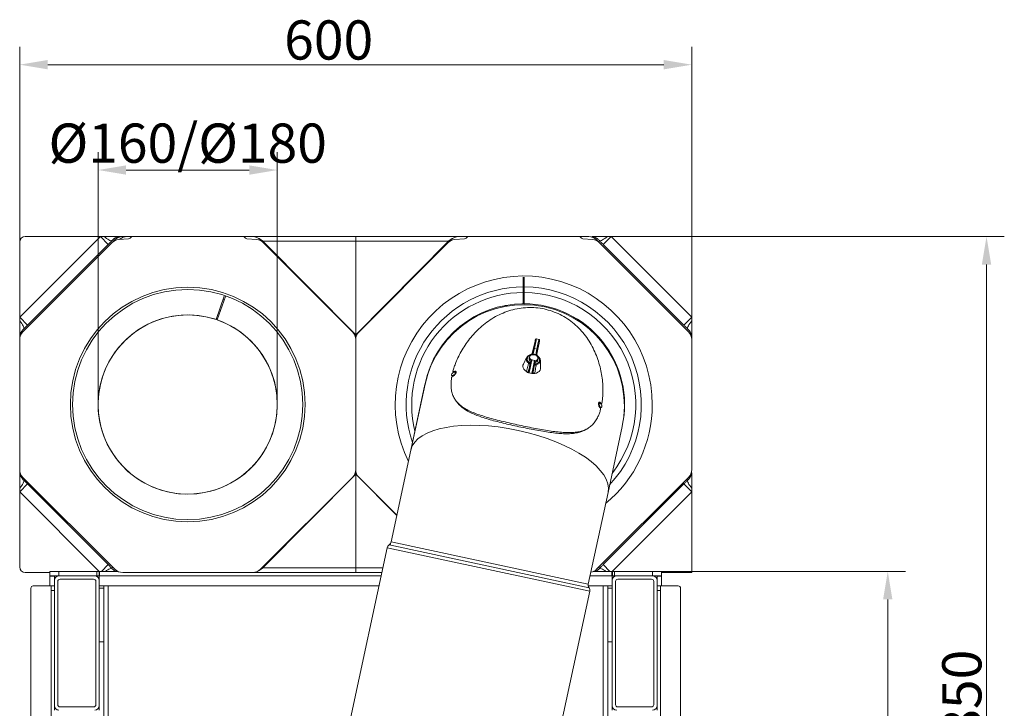
# Model space of a CAD drawing. Extents: x 531 to 3904, y -1112 to 2333.
# Drawn here: x 832 to 1711, y -96 to 518 of the extents above; entities that cross this region are included whole.
import ezdxf

# ---------------------------------------------------------------- set-up
doc = ezdxf.new("R2010")
doc.units = 0
doc.header["$LTSCALE"] = 5
doc.layers.add('SLD-0', color=7, linetype='Continuous')
doc.styles.add('Brunner 2014', font='arial.ttf', dxfattribs={"height": 35})
doc.dimstyles.new('Brunner 2014', dxfattribs={"dimscale": 5, "dimtxt": 35, "dimasz": 5, "dimexe": 3.175, "dimexo": 0, "dimgap": 0.762, "dimtad": 1, "dimdec": 0, "dimrnd": 1e-08, "dimtxsty": 'Brunner 2014', "dimcen": 0.09, "dimdle": 10, "dimclrd": 7, "dimclre": 7, "dimclrt": 7, "dimadec": 1, "dimazin": 2, "dimtfac": 0.666667, "dimtdec": 0, "dimtmove": 0, "dimatfit": 3, "dimldrblk": 'Filled-1', "dimfxl": 1, "dimtolj": 1, "dimlwd": 5, "dimlwe": 5, "dimarcsym": 0})

# ---------------------------------------------------------------- blocks, each defined once
blk = doc.blocks.new('*D82')
at = {"layer": 'Defpoints', "color": 0, "lineweight": 5}
for p in [(902.03, 384.18), (902.03, 174.8), (1062.03, 174.8)]:
    blk.add_point(p, dxfattribs=at)
at = {"layer": 'SLD-0', "color": 7, "linetype": 'Continuous', "lineweight": 5}
for p, q in [((902.03, 174.8), (902.03, 400.05)), ((1062.03, 174.8), (1062.03, 400.05)), ((1037.03, 384.18), (927.03, 384.18))]:
    blk.add_line(p, q, dxfattribs=at)
at = {"layer": 'SLD-0', "color": 7, "lineweight": 5}
for points in [[(927.03, 388.34), (927.03, 380.01), (902.03, 384.18)], [(1037.03, 388.34), (1037.03, 380.01), (1062.03, 384.18)]]:
    blk.add_solid(points, dxfattribs=at)
at = {"layer": 'SLD-0', "color": 7, "lineweight": 5, "insert": (982.03, 425.68), "char_height": 35, "attachment_point": 2, "style": 'Brunner 2014'}
blk.add_mtext('\\A1;%%C160/%%C180', dxfattribs=at)
blk = doc.blocks.new('Filled-1')
at = {"color": 0}
for p, q in [((0, 0), (-1, 0.167)), ((-1, 0.167), (-1, -0.167)), ((-1, 0), (0, 0)), ((-1, -0.167), (0, 0))]:
    blk.add_line(p, q, dxfattribs=at)
at = {"color": 0, "flags": 128}
blk.add_lwpolyline([(-1, -0.167), (0, 0), (-1, 0.167), (-1, -0.167)], dxfattribs=at)
at = {"color": 0}
blk.add_solid([(-1, -0.167), (0, 0), (-1, 0.167), (-1, -0.167)], dxfattribs=at)
blk = doc.blocks.new('*D83')
at = {"layer": 'Defpoints', "color": 0, "lineweight": 5}
for p in [(1432.03, 478.24), (832.03, 232.79), (1432.03, 232.79)]:
    blk.add_point(p, dxfattribs=at)
at = {"layer": 'SLD-0', "color": 7, "linetype": 'Continuous', "lineweight": 5}
for p, q in [((832.03, 232.79), (832.03, 494.11)), ((1432.03, 232.79), (1432.03, 494.11)), ((857.03, 478.24), (1407.03, 478.24))]:
    blk.add_line(p, q, dxfattribs=at)
at = {"layer": 'SLD-0', "color": 7, "lineweight": 5}
for points in [[(857.03, 482.41), (857.03, 474.07), (832.03, 478.24)], [(1407.03, 482.41), (1407.03, 474.07), (1432.03, 478.24)]]:
    blk.add_solid(points, dxfattribs=at)
at = {"layer": 'SLD-0', "color": 7, "lineweight": 5, "insert": (1107.89, 517.79), "char_height": 35, "attachment_point": 2, "style": 'Brunner 2014'}
blk.add_mtext('\\A1;600', dxfattribs=at)
blk = doc.blocks.new('*D84')
at = {"layer": 'Defpoints', "color": 0, "lineweight": 5}
for p in [(1432.03, 324.8), (1132.03, -525.2), (1695.2, -525.2)]:
    blk.add_point(p, dxfattribs=at)
at = {"layer": 'SLD-0', "color": 7, "linetype": 'Continuous', "lineweight": 5}
for p, q in [((1432.03, 324.8), (1711.08, 324.8)), ((1695.2, 299.8), (1695.2, -500.2)), ((1132.03, -525.2), (1711.08, -525.2))]:
    blk.add_line(p, q, dxfattribs=at)
at = {"layer": 'SLD-0', "color": 7, "lineweight": 5}
for points in [[(1691.03, 299.8), (1699.37, 299.8), (1695.2, 324.8)], [(1691.03, -500.2), (1699.37, -500.2), (1695.2, -525.2)]]:
    blk.add_solid(points, dxfattribs=at)
at = {"layer": 'SLD-0', "color": 7, "lineweight": 5, "insert": (1655.65, -83.83), "char_height": 35, "attachment_point": 2, "rotation": 90, "style": 'Brunner 2014'}
blk.add_mtext('\\A1;850', dxfattribs=at)
blk = doc.blocks.new('*D85')
at = {"layer": 'Defpoints', "color": 0, "lineweight": 5}
for p in [(1397.03, 25.8), (1607.03, 25.8), (1132.03, -525.2)]:
    blk.add_point(p, dxfattribs=at)
at = {"layer": 'SLD-0', "color": 7, "linetype": 'Continuous', "lineweight": 5}
for p, q in [((1397.03, 25.8), (1622.9, 25.8)), ((1607.03, -500.2), (1607.03, 0.8)), ((1132.03, -525.2), (1622.9, -525.2))]:
    blk.add_line(p, q, dxfattribs=at)
at = {"layer": 'SLD-0', "color": 7, "lineweight": 5}
for points in [[(1602.86, 0.8), (1611.19, 0.8), (1607.03, 25.8)], [(1602.86, -500.2), (1611.19, -500.2), (1607.03, -525.2)]]:
    blk.add_solid(points, dxfattribs=at)
at = {"layer": 'SLD-0', "color": 7, "lineweight": 5, "insert": (1567.48, -244.81), "char_height": 35, "attachment_point": 2, "rotation": 90, "style": 'Brunner 2014'}
blk.add_mtext('\\A1;551', dxfattribs=at)

msp = doc.modelspace()

# ---------------------------------------------------------------- linework, layer by layer
at = {"color": 7, "linetype": 'Continuous', "lineweight": 5}
for p, q in [((832.03, 252.76), (904.07, 324.8)), ((832.03, 319.8), (832.03, 252.76)), ((914.28, 319.18), (834.96, 239.86)), ((904.07, 324.8), (837.02, 324.8)), ((911.11, 317.76), (839.07, 245.72)), ((907.37, 324.8), (904.07, 324.8)), ((904.07, 324.8), (911.11, 317.76)), ((921.15, 324.8), (907.37, 324.8)), ((914.28, 319.18), (916.97, 321.87)), ((920.59, 322.08), (929.29, 322.74)), ((921, 322.11), (921.33, 322.39)), ((921.15, 324.8), (924.04, 324.8)), ((924.04, 324.8), (927.84, 324.8)), ((932.03, 324.8), (927.84, 324.8)), ((930.55, 323.32), (932.03, 324.8)), ((1032.03, 324.8), (932.03, 324.8)), ((1040.02, 324.8), (1032.03, 324.8)), ((1033.5, 323.32), (1032.03, 324.8)), ((1043.47, 322.08), (1034.77, 322.74)), ((1040.02, 324.8), (1224.04, 324.8)), ((1049.78, 319.18), (1047.09, 321.87)), ((1049.21, 320.54), (1132.03, 236.91)), ((1132.03, 320.54), (1049.21, 320.54)), ((1129.1, 239.86), (1049.78, 319.18)), ((1132.03, 320.54), (1132.03, 324.8)), ((1132.03, 324.8), (1132.03, 320.54)), ((1132.03, 236.91), (1214.84, 320.54)), ((1214.84, 320.54), (1132.03, 320.54)), ((1132.03, 320.54), (1132.03, 236.91)), ((1214.28, 319.18), (1134.96, 239.86)), ((1216.97, 321.87), (1214.28, 319.18)), ((1220.59, 322.08), (1229.29, 322.74)), ((1232.03, 324.8), (1224.04, 324.8)), ((1230.55, 323.32), (1232.03, 324.8)), ((1332.03, 324.8), (1232.03, 324.8)), ((1340.02, 324.8), (1332.03, 324.8)), ((1333.5, 323.32), (1332.03, 324.8)), ((1343.47, 322.08), (1334.77, 322.74)), ((1356.68, 324.8), (1342.9, 324.8)), ((1349.78, 319.18), (1347.09, 321.87)), ((1429.1, 239.86), (1349.78, 319.18)), ((1359.99, 324.8), (1352.94, 317.76)), ((1424.98, 245.72), (1352.94, 317.76)), ((1359.99, 324.8), (1356.68, 324.8)), ((1359.99, 324.8), (1432.03, 252.76)), ((1432.03, 324.8), (1359.99, 324.8)), ((1432.03, 252.76), (1432.03, 324.8)), ((1281.52, 284.12), (1282.53, 284.12)), ((1281.53, 274.8), (1281.53, 279.8)), ((1282.53, 279.8), (1282.53, 274.8)), ((1007.51, 250.63), (1014.67, 271.5)), ((1015.62, 271.18), (1008.46, 250.31)), ((1014.62, 268.28), (1013.68, 268.61)), ((832.03, 252.76), (832.03, 249.45)), ((832.03, 252.76), (839.07, 245.72)), ((832.03, 249.45), (832.03, 235.67)), ((1432.03, 252.76), (1424.98, 245.72)), ((1432.03, 249.45), (1432.03, 252.76)), ((1432.03, 235.67), (1432.03, 249.45)), ((839.07, 245.72), (835.69, 242.41)), ((832.03, 232.79), (832.03, 116.81)), ((1132.03, 236.91), (1132.03, 233.8)), ((1132.03, 232.79), (1132.03, 116.81)), ((1295.64, 232.89), (1293.41, 233.37)), ((1432.03, 235.67), (1432.03, 232.79)), ((1432.03, 116.81), (1432.03, 232.79)), ((1291.28, 227.62), (1289.67, 220.56)), ((1290.1, 222.01), (1290.14, 222.17)), ((1290.14, 222.17), (1290.88, 225.33)), ((1290.8, 221.67), (1290.35, 220.17)), ((1290.35, 220.17), (1293.02, 219.6)), ((1291.54, 224.83), (1290.8, 221.67)), ((1291.54, 224.83), (1293.85, 224.34)), ((1293.02, 219.6), (1293.22, 221.15)), ((1293.22, 221.15), (1293.85, 224.34)), ((1293.87, 220), (1295.23, 226.77)), ((1294.65, 224.52), (1294.03, 221.34)), ((1284.63, 216.82), (1281.7, 210.87)), ((1286.83, 211.4), (1286.43, 211.75)), ((1287.03, 217.25), (1286.76, 216)), ((1287.01, 212.53), (1287.5, 212.1)), ((1287.5, 212.1), (1287.91, 211.83)), ((1287.5, 212.1), (1287.97, 212)), ((1288.37, 213.59), (1287.96, 211.98)), ((1288.36, 213.58), (1287.96, 211.96)), ((1287.96, 211.98), (1287.96, 211.96)), ((1288.37, 213.59), (1288.36, 213.58)), ((1289.04, 219.26), (1288.41, 219.07)), ((1288.65, 219.44), (1288.63, 219.44)), ((1289.36, 219.2), (1289.04, 219.26)), ((1291.64, 214.22), (1289.41, 214.7)), ((1291.84, 211.12), (1292.13, 212.77)), ((1291.84, 211.12), (1291.85, 211.14)), ((1291.85, 211.14), (1292.14, 212.79)), ((1291.85, 211.16), (1292.31, 211.07)), ((1291.85, 210.99), (1292.31, 211.07)), ((1292.13, 212.77), (1292.14, 212.79)), ((1292.31, 211.07), (1292.94, 211.26)), ((1293.85, 218.23), (1293.53, 218.3)), ((1294.34, 217.8), (1293.85, 218.23)), ((1294.59, 214.33), (1294.85, 215.57)), ((1296.86, 214.34), (1296.87, 214.19)), ((1297.1, 207.57), (1296.87, 214.19)), ((1219.68, 204.27), (1220.14, 203.77)), ((1221.42, 202.78), (1220.68, 203.58)), ((1221.56, 203.2), (1221.12, 203.1)), ((1284.56, 204.1), (1284.44, 204.17)), ((1286.1, 204.08), (1286.19, 203.9)), ((1286.16, 203.58), (1286.26, 203.39)), ((1286.77, 203), (1289.25, 202.46)), ((1289.88, 202.61), (1290.05, 202.74)), ((1290.15, 203.05), (1290.31, 203.18)), ((1291.86, 202.59), (1291.72, 202.56)), ((1293.15, 210.32), (1292.64, 210.15)), ((1217.73, 200.87), (1218.54, 200)), ((1181.27, 134.12), (1193.84, 192.79)), ((1193.88, 192.98), (1181.28, 134.2)), ((1193.84, 192.79), (1193.84, 192.79)), ((1349.79, 175.92), (1348.78, 175.49)), ((1348.82, 175.93), (1349.19, 175.66)), ((1350.98, 176.14), (1350.35, 175.87)), ((1350.27, 171.77), (1351.36, 172.24)), ((1350.89, 175.41), (1351.65, 175.7)), ((1357.27, 96.4), (1369.84, 155.07)), ((1163.69, 52.08), (1181.28, 134.2)), ((1181.27, 134.12), (1163.69, 52.08)), ((1181.27, 134.12), (1181.27, 134.12)), ((832.03, 113.93), (832.03, 116.81)), ((1132.03, 115.8), (1132.03, 112.69)), ((832.03, 113.93), (832.41, 114.08)), ((832.03, 113.93), (832.03, 100.15)), ((834.96, 109.74), (916.97, 27.73)), ((836.97, 107.72), (835.69, 107.19)), ((835.69, 107.19), (839.07, 103.89)), ((1047.09, 27.73), (1129.1, 109.74)), ((1049.21, 29.07), (1132.03, 112.69)), ((1132.03, 112.69), (1168.73, 75.63)), ((1132.03, 29.07), (1132.03, 112.69)), ((1134.96, 109.74), (1168.79, 75.9)), ((1347.09, 27.73), (1429.1, 109.74)), ((1432.03, 100.15), (1432.03, 113.93)), ((832.03, 96.84), (839.07, 103.89)), ((832.03, 100.15), (832.03, 96.84)), ((832.03, 96.84), (832.03, 29.8)), ((903.07, 25.8), (832.03, 96.84)), ((839.07, 103.89), (911.11, 31.85)), ((1352.94, 31.85), (1424.98, 103.89)), ((1432.03, 96.84), (1360.99, 25.8)), ((1432.03, 96.84), (1424.98, 103.89)), ((1432.03, 96.84), (1432.03, 100.15)), ((1432.03, 24.8), (1432.03, 96.84)), ((1339.69, 14.37), (1357.27, 96.4)), ((1126.44, -109.81), (1160.03, 46.93)), ((1160.03, 46.93), (1126.44, -109.81)), ((1340.92, 8.16), (1160.03, 46.93)), ((1340.3, 11.27), (1161.86, 49.5)), ((1163.69, 52.08), (1339.69, 14.37)), ((905.07, 25.8), (911.11, 31.85)), ((911.11, 31.85), (914.42, 28.47)), ((914.42, 28.47), (914.95, 29.75)), ((1049.21, 29.07), (1132.03, 29.07)), ((1132.03, 24.8), (1132.03, 29.07)), ((1132.03, 29.07), (1132.03, 24.8)), ((1132.03, 29.07), (1156.2, 29.07)), ((1349.1, 29.75), (1349.64, 28.47)), ((1358.99, 25.8), (1352.94, 31.85)), ((837.02, 24.8), (859.03, 24.8)), ((859.03, 21.8), (859.03, 25.8)), ((859.03, 25.8), (867.03, 25.8)), ((867.03, 21.8), (859.03, 21.8)), ((859.03, 21.8), (859.68, 21.7)), ((859.03, 21.7), (859.03, 12.8)), ((863.03, 21.7), (859.03, 21.7)), ((863.03, 21.7), (863.03, 17.8)), ((863.03, 17.8), (863.03, -94.2)), ((867.03, 25.8), (867.03, 21.8)), ((900.88, 25.8), (867.03, 25.8)), ((899.03, 21.8), (867.03, 21.8)), ((898.03, 18.8), (868.03, 18.8)), ((900.88, 21.8), (899.03, 21.8)), ((900.88, 21.8), (900.88, 25.8)), ((900.88, 25.8), (902.88, 25.8)), ((902.88, 21.8), (900.88, 21.8)), ((902.88, 25.8), (902.88, 21.8)), ((903.28, 25.8), (902.88, 25.8)), ((902.88, 21.8), (903.03, 21.8)), ((903.03, 17.8), (903.03, 21.8)), ((903.03, 21.8), (1154.64, 21.8)), ((903.03, -94.2), (903.03, 17.8)), ((903.28, 21.8), (903.28, 25.8)), ((903.28, 25.8), (919.68, 25.8)), ((924.04, 24.8), (1040.02, 24.8)), ((1155.28, 24.8), (1040.02, 24.8)), ((1341.28, 21.8), (1361.03, 21.8)), ((1344.38, 25.8), (1360.78, 25.8)), ((1360.78, 25.8), (1360.78, 21.8)), ((1361.18, 25.8), (1360.78, 25.8)), ((1361.03, 21.8), (1361.03, 17.8)), ((1361.03, 21.8), (1361.18, 21.8)), ((1361.03, 17.8), (1361.03, -94.2)), ((1361.18, 21.8), (1361.18, 25.8)), ((1361.18, 25.8), (1363.18, 25.8)), ((1363.18, 21.8), (1361.18, 21.8)), ((1363.18, 25.8), (1363.18, 21.8)), ((1397.03, 25.8), (1363.18, 25.8)), ((1365.03, 21.8), (1363.18, 21.8)), ((1397.03, 21.8), (1365.03, 21.8)), ((1396.03, 18.8), (1366.03, 18.8)), ((1397.03, 21.8), (1397.03, 25.8)), ((1397.03, 25.8), (1405.03, 25.8)), ((1405.03, 21.8), (1397.03, 21.8)), ((1401.03, 21.7), (1405.03, 21.7)), ((1401.03, 17.8), (1401.03, 21.7)), ((1401.03, -94.2), (1401.03, 17.8)), ((1403.96, 21.7), (1405.03, 21.8)), ((1405.03, 25.8), (1405.03, 21.8)), ((1405.03, 24.8), (1432.03, 24.8)), ((1405.03, 12.8), (1405.03, 21.7)), ((842.03, 10.8), (842.03, -104.2)), ((857.03, 12.8), (844.03, 12.8)), ((860.03, 12.8), (857.03, 12.8)), ((863.03, 12.8), (860.03, 12.8)), ((860.03, 12.8), (860.03, 8.8)), ((860.03, 8.8), (863.03, 8.8)), ((860.03, 8.8), (860.03, -693.2)), ((866.03, 16.8), (866.03, -93.2)), ((900.03, -93.2), (900.03, 16.8)), ((903.03, 12.8), (907.03, 12.8)), ((907.03, 10.8), (903.03, 10.8)), ((907.03, 12.8), (907.03, 10.8)), ((907.03, 12.8), (911.03, 12.8)), ((907.03, 10.8), (907.03, -37.2)), ((911.03, 12.8), (911.03, -689.2)), ((1152.71, 12.8), (911.03, 12.8)), ((1353.03, 12.8), (1339.67, 12.8)), ((1353.03, 12.8), (1357.03, 12.8)), ((1353.03, -689.2), (1353.03, 12.8)), ((1357.03, 12.8), (1361.03, 12.8)), ((1357.03, 10.8), (1357.03, 12.8)), ((1361.03, 10.8), (1357.03, 10.8)), ((1357.03, 10.8), (1357.03, -37.2)), ((1364.03, 16.8), (1364.03, -93.2)), ((1398.03, -93.2), (1398.03, 16.8)), ((1401.03, 12.8), (1404.03, 12.8)), ((1404.03, 8.8), (1401.03, 8.8)), ((1404.03, 12.8), (1404.03, 8.8)), ((1404.03, 12.8), (1407.03, 12.8)), ((1404.03, 8.8), (1404.03, -693.2)), ((1407.03, 12.8), (1420.03, 12.8)), ((1422.03, 10.8), (1422.03, -104.2)), ((1313.62, -119.24), (1340.92, 8.16)), ((907.03, -37.2), (903.03, -37.2)), ((907.03, -37.2), (907.03, -695.38)), ((1357.03, -37.2), (1361.03, -37.2)), ((1357.03, -37.2), (1357.03, -695.38)), ((863.03, -94.2), (863.03, -98.2)), ((868.03, -95.2), (898.03, -95.2)), ((903.03, -94.2), (903.03, -98.2)), ((1361.03, -94.2), (1361.03, -98.2)), ((1366.03, -95.2), (1396.03, -95.2)), ((1401.03, -94.2), (1401.03, -98.2))]:
    msp.add_line(p, q, dxfattribs=at)
at = {"color": 8, "linetype": 'Continuous', "lineweight": 5}
for p, q in [((1349.64, 321.14), (1349.1, 319.86)), ((1428.36, 107.19), (1427.08, 107.72)), ((1431.65, 114.08), (1432.03, 113.93))]:
    msp.add_line(p, q, dxfattribs=at)
at = {"color": 7, "linetype": 'Continuous', "lineweight": 5, "flags": 128}
for points in [[(907.37, 324.8), (908.53, 323.87), (909.65, 323.04), (910.72, 322.33), (911.71, 321.77), (912.59, 321.36), (913.35, 321.11), (913.96, 321.04), (914.42, 321.14)], [(1356.68, 324.8), (1355.53, 323.87), (1354.4, 323.04), (1353.33, 322.33), (1352.34, 321.77), (1351.46, 321.36), (1350.7, 321.11), (1350.09, 321.04), (1349.64, 321.14)], [(1282.52, 287.58), (1282.03, 287.58), (1281.52, 287.58)], [(1282.53, 280.13), (1282.03, 280.14), (1281.53, 280.13)], [(1265.46, 263.26), (1265.67, 263.21), (1267.27, 262.74)], [(832.03, 249.45), (832.96, 248.3), (833.79, 247.18), (834.5, 246.11), (835.06, 245.12), (835.47, 244.23), (835.72, 243.48), (835.79, 242.86), (835.69, 242.41)], [(1432.03, 249.45), (1431.09, 248.3), (1430.26, 247.18), (1429.56, 246.11), (1428.99, 245.12), (1428.58, 244.23), (1428.34, 243.48), (1428.26, 242.86), (1428.36, 242.41)], [(1290.35, 220.17), (1290.2, 220.23), (1290.06, 220.31), (1289.93, 220.39), (1289.83, 220.48), (1289.76, 220.57), (1289.72, 220.66), (1289.71, 220.74), (1289.74, 220.81)], [(1290.8, 221.67), (1290.66, 221.71), (1290.53, 221.76), (1290.41, 221.82), (1290.31, 221.88), (1290.23, 221.96), (1290.17, 222.03), (1290.14, 222.1), (1290.14, 222.17)], [(1291.54, 224.83), (1291.4, 224.87), (1291.27, 224.92), (1291.15, 224.98), (1291.05, 225.05), (1290.97, 225.12), (1290.91, 225.19), (1290.88, 225.26), (1290.88, 225.33)], [(1293.84, 219.93), (1293.84, 219.86), (1293.8, 219.78), (1293.73, 219.72), (1293.62, 219.67), (1293.5, 219.63), (1293.35, 219.6), (1293.19, 219.59), (1293.02, 219.6)], [(1294.03, 221.34), (1294, 221.27), (1293.95, 221.22), (1293.87, 221.18), (1293.76, 221.14), (1293.64, 221.12), (1293.51, 221.12), (1293.37, 221.13), (1293.22, 221.15)], [(1294.65, 224.52), (1294.62, 224.46), (1294.57, 224.41), (1294.49, 224.36), (1294.39, 224.33), (1294.27, 224.31), (1294.13, 224.31), (1293.99, 224.32), (1293.85, 224.34)], [(1288.6, 214.35), (1287.85, 214.95), (1287.26, 215.75), (1287, 216.61), (1287.09, 217.45), (1287.52, 218.2), (1288.25, 218.79), (1289.23, 219.17), (1290.36, 219.3), (1291.54, 219.18)], [(1291.54, 219.18), (1290.36, 219.29), (1289.24, 219.14), (1288.3, 218.74), (1287.61, 218.12), (1287.26, 217.34), (1287.26, 216.49), (1287.64, 215.65), (1288.33, 214.89), (1288.8, 214.56)], [(1287.73, 211.38), (1287.68, 211.25), (1287.66, 211.11)], [(1287.74, 211.4), (1287.73, 211.39), (1287.73, 211.38)], [(1288.41, 219.07), (1288.36, 219.15), (1288.3, 219.22), (1288.24, 219.26), (1288.19, 219.29), (1288.14, 219.29)], [(1291.54, 219.18), (1292.66, 218.81), (1293.64, 218.22), (1294.37, 217.48), (1294.8, 216.64), (1294.89, 215.78), (1294.62, 214.98), (1294.03, 214.3), (1293.17, 213.81), (1292.25, 213.57)], [(1292.15, 213.84), (1292.7, 213.95), (1293.65, 214.36), (1294.33, 214.98), (1294.69, 215.75), (1294.68, 216.6), (1294.31, 217.45), (1293.61, 218.21), (1292.66, 218.8), (1291.54, 219.18)], [(1294.69, 217.88), (1294.68, 217.88), (1294.68, 217.88)], [(1217.61, 201.55), (1217.62, 201.07), (1217.87, 200.77), (1218.32, 200.69), (1218.91, 200.85), (1219.54, 201.21), (1220.12, 201.73), (1220.56, 202.33), (1220.8, 202.91), (1220.79, 203.39), (1220.54, 203.69), (1220.09, 203.77), (1219.5, 203.61), (1218.87, 203.25), (1218.29, 202.72), (1217.85, 202.13), (1217.61, 201.55)], [(1218.88, 204.15), (1219.14, 203.9), (1219.46, 203.58)], [(1219.45, 204.16), (1219.75, 203.86), (1219.89, 203.73)], [(1281.7, 210.87), (1281.37, 209.93), (1281.3, 208.71), (1281.59, 207.46), (1282.24, 206.26), (1283.2, 205.14), (1284.44, 204.17)], [(1291.76, 210.23), (1291.8, 210.37), (1291.81, 210.51)], [(1291.86, 202.59), (1293.39, 202.96), (1294.73, 203.58), (1295.81, 204.42), (1296.58, 205.43), (1297.02, 206.57), (1297.1, 207.57)], [(1349.4, 175.35), (1349.37, 174.73), (1349.53, 174), (1349.85, 173.29), (1350.28, 172.7), (1350.75, 172.31), (1351.19, 172.2), (1351.54, 172.37), (1351.75, 172.8), (1351.77, 173.43), (1351.61, 174.16), (1351.29, 174.87), (1350.87, 175.46), (1350.4, 175.84), (1349.95, 175.96), (1349.6, 175.78), (1349.4, 175.35)], [(1350.55, 175.72), (1351.05, 175.9), (1351.14, 175.94)], [(832.03, 100.15), (832.96, 101.3), (833.79, 102.43), (834.5, 103.5), (835.06, 104.48), (835.47, 105.37), (835.72, 106.13), (835.79, 106.74), (835.69, 107.19)], [(1432.03, 100.15), (1431.09, 101.3), (1430.26, 102.43), (1429.56, 103.5), (1428.99, 104.48), (1428.58, 105.37), (1428.34, 106.13), (1428.26, 106.74), (1428.36, 107.19)], [(908.61, 25.8), (909.65, 26.57), (910.72, 27.27), (911.71, 27.84), (912.59, 28.25), (913.35, 28.49), (913.96, 28.56), (914.42, 28.47)], [(1355.44, 25.8), (1354.4, 26.57), (1353.33, 27.27), (1352.34, 27.84), (1351.46, 28.25), (1350.7, 28.49), (1350.09, 28.56), (1349.64, 28.47)]]:
    msp.add_lwpolyline(points, dxfattribs=at)
at = {"color": 7, "linetype": 'Continuous', "lineweight": 5}
for radius in [104.77, 102.78, 80]:
    msp.add_circle((982.03, 174.8), radius, dxfattribs=at)
for centre, radius, start, end in [((921.35, 312.11), 10, 94.35465, 135), ((924.04, 314.8), 10, 90, 135), ((927.84, 314.8), 10, 90, 130.60129), ((929.14, 324.74), 2, 274.35465, 315), ((1034.92, 324.74), 2, 225, 265.64535), ((1040.02, 314.8), 10, 45, 90), ((1042.71, 312.11), 10, 45, 85.64535), ((1221.35, 312.11), 10, 94.35465, 135), ((1224.04, 314.8), 10, 90, 135), ((1229.14, 324.74), 2, 274.35465, 315), ((1334.92, 324.74), 2, 225, 265.64535), ((1340.02, 314.8), 10, 45, 90), ((1342.71, 312.11), 10, 45, 85.64535), ((1282.03, 174.8), 114.77, 0, 206.26039), ((1282.03, 174.8), 105, 90.27284, 198.90796), ((1282.03, 174.8), 100, 90.28648, 193.74718), ((1282.03, 174.8), 105, 316.90252, 89.72716), ((1282.03, 174.8), 100, 322.06331, 89.71352), ((1281.84, 173.93), 90, 347.90524, 167.77792), ((1282.03, 174.8), 90, 90.31831, 168.18888), ((1282.03, 174.8), 90, 347.62161, 89.68169), ((982.03, 174.8), 80, 71.42466, 70.70846), ((842.03, 232.79), 10, 135, 180), ((1122.03, 232.79), 10, 0, 45), ((1142.03, 232.79), 10, 135, 180), ((1422.03, 232.79), 10, 0, 45), ((1288.43, 215.32), 4.08, 158.48466, 240.80693), ((1288.67, 215.59), 3.49, 94.31446, 241.49603), ((1288.06, 211.15), 1.74, 127.35366, 159.63203), ((1289.6, 215.68), 2.86, 173.42774, 241.89666), ((1288.08, 210.87), 1.36, 115.02442, 157.11002), ((1288.71, 219.07), 0.38, 31.23571, 100.0656), ((1291.86, 215.19), 2.86, 273.91383, 342.38274), ((1291.29, 210.18), 1.36, 358.70047, 40.78607), ((1292.68, 214.74), 3.49, 274.31446, 61.49603), ((1291.42, 210.43), 1.74, 356.17846, 28.45683), ((1292.72, 214.45), 4.16, 275.91843, 356.41095), ((1294.06, 217.92), 0.379, 55.4214, 124.62992), ((1294.58, 217.57), 0.328, 72.33952, 135.93362), ((1254.11, 130.26), 81.63, 114.95081, 115.13041), ((1286.83, 203.92), 0.75, 167.18666, 207.16613), ((1286.93, 203.73), 0.75, 167.18666, 207.16613), ((1286.93, 203.73), 0.75, 207.16772, 257.91758), ((1289.41, 203.2), 0.75, 257.89313, 308.64255), ((1289.41, 203.2), 0.75, 308.64436, 348.62383), ((1289.58, 203.33), 0.75, 308.64436, 348.62383), ((1253.22, 126.11), 81.63, 114.95081, 115.13042), ((1289.24, 122.73), 81.63, 40.68007, 40.85967), ((1288.35, 118.58), 81.63, 40.68007, 40.85967), ((1282.03, 174.8), 114.77, 309.55009, 0), ((842.03, 116.81), 10, 180, 225), ((1122.03, 116.81), 10, 315, 0), ((1142.03, 116.81), 10, 180, 225), ((1422.03, 116.81), 10, 315, 0), ((1163.94, 46.09), 4, 121.33778, 167.90524), ((1159.78, 52.92), 4, 301.33778, 347.90524), ((924.04, 34.8), 10, 225, 270), ((1040.02, 34.8), 10, 270, 315), ((1340.02, 34.8), 10, 281.25397, 315), ((867.03, 17.8), 4, 90, 180), ((868.03, 16.8), 2, 90, 180), ((898.03, 16.8), 2, 0, 90), ((899.03, 17.8), 4, 0, 90), ((1365.03, 17.8), 4, 90, 180), ((1366.03, 16.8), 2, 90, 180), ((1396.03, 16.8), 2, 0, 90), ((1397.03, 17.8), 4, 0, 90), ((844.03, 10.8), 2, 90, 180), ((1343.6, 13.53), 4, 167.90524, 214.47271), ((1337.01, 9), 4, 347.90524, 34.47271), ((1420.03, 10.8), 2, 0, 90), ((867.03, -94.2), 4, 180, 270), ((868.03, -93.2), 2, 180, 270), ((898.03, -93.2), 2, 270, 0), ((899.03, -94.2), 4, 270, 0), ((1365.03, -94.2), 4, 180, 270), ((1366.03, -93.2), 2, 180, 270), ((1396.03, -93.2), 2, 270, 0), ((1397.03, -94.2), 4, 270, 0)]:
    msp.add_arc(centre, radius, start, end, dxfattribs=at)
for centre, major_axis, ratio, start_param, end_param in [((837.03, 319.8), (3.54, -3.54), 0.998783, 2.356803, 3.926382), ((1037.63, 314.8), (14.14, 0), 0.707107, 0.610865, 0.956582), ((1226.42, 314.8), (14.14, 0), 0.707107, 2.185011, 2.530727), ((1291.36, 227.68), (1.16, 5.12), 0.012341, 4.238025, 5.83296), ((1291.36, 227.68), (1.16, 5.12), 0.012341, 0.536475, 1.585823), ((1292.09, 227.52), (1.32, 5.85), 0.010799, 4.237989, 6.283302), ((1291.36, 227.68), (1.16, 5.12), 0.012341, 5.83296, 6.81966), ((1294.45, 227.01), (1.19, 5.88), 0.010799, 6.283069, 8.328381), ((1295.18, 226.86), (1.04, 5.15), 0.012341, 0.530299, 2.04516), ((1295.18, 226.86), (1.04, 5.15), 0.012341, 4.697362, 5.742878), ((1295.18, 226.86), (1.04, 5.15), 0.012341, 5.742878, 6.813484), ((1287.36, 209.02), (1.16, 5.12), 0.012341, 3.178904, 6.757854), ((1288.09, 208.85), (1.32, 5.85), 0.010799, 3.126835, 6.283302), ((1290.45, 208.34), (1.19, 5.88), 0.010799, 6.283069, 9.439536), ((1291.18, 208.2), (1.04, 5.15), 0.012341, 5.808517, 9.4395), ((1287.36, 209.02), (1.16, 5.12), 0.012341, 3.12687, 3.178904), ((1269.27, 115.26), (88, -18.86), 0.414214, 0, 3.13937), ((837.03, 29.8), (3.54, 3.54), 0.998783, 2.356803, 3.926382), ((1037.63, 34.8), (-14.14, 0), 0.707107, 2.185011, 2.530727)]:
    msp.add_ellipse(centre, major_axis=major_axis, ratio=ratio, start_param=start_param, end_param=end_param, dxfattribs=at)
for points, knots in [([(914.42, 321.14), (913.88, 320.58), (912.8, 319.46), (911.68, 318.33), (911.11, 317.76)], [0, 0, 0, 0, 0.495839, 1, 1, 1, 1]), ([(921.15, 324.8), (921.15, 324.8), (920.99, 324.78), (920.67, 324.73), (920.2, 324.64), (919.73, 324.51), (919.26, 324.37), (918.8, 324.2), (918.33, 324.01), (917.87, 323.78), (917.35, 323.51), (916.79, 323.17), (916.18, 322.75), (915.66, 322.34), (915.24, 321.97), (914.86, 321.61), (914.59, 321.32), (914.42, 321.14)], [0, 0, 0, 0, 0.001745, 0.072457, 0.143232, 0.214199, 0.285235, 0.354631, 0.424102, 0.493827, 0.563652, 0.653124, 0.742926, 0.834137, 0.880072, 0.926131, 1, 1, 1, 1]), ([(1349.64, 321.14), (1349.55, 321.23), (1349.38, 321.41), (1348.9, 321.89), (1348.3, 322.42), (1347.59, 322.95), (1347.07, 323.29), (1346.6, 323.56), (1346.19, 323.78), (1345.72, 324), (1345.26, 324.2), (1344.79, 324.37), (1344.32, 324.51), (1343.85, 324.63), (1343.38, 324.73), (1343.07, 324.78), (1342.9, 324.8), (1342.9, 324.8)], [0, 0, 0, 0, 0.036893, 0.073902, 0.207691, 0.298427, 0.390269, 0.436312, 0.505684, 0.575161, 0.644914, 0.714747, 0.785458, 0.856237, 0.927215, 0.998255, 1, 1, 1, 1]), ([(1352.94, 317.76), (1352.38, 318.32), (1351.26, 319.45), (1350.18, 320.57), (1349.64, 321.14)], [0, 0, 0, 0, 0.496047, 1, 1, 1, 1]), ([(1281.53, 288.48), (1281.53, 288.21), (1281.53, 287.45), (1281.53, 285.17), (1281.53, 282.4), (1281.53, 280.54), (1281.53, 279.8)], [0, 0, 0, 0, 0.167102, 0.4804757, 0.7938522, 1, 1, 1, 1]), ([(1282.53, 279.8), (1282.53, 280.93), (1282.53, 283.19), (1282.53, 286.11), (1282.53, 287.97), (1282.53, 288.44), (1282.53, 288.52)], [0, 0, 0, 0, 0.31366, 0.62732, 0.940977, 1, 1, 1, 1]), ([(1281.53, 274.8), (1281.53, 274.25), (1281.53, 273.12), (1281.53, 271.49), (1281.53, 269.94), (1281.53, 268.54), (1281.53, 267.3), (1281.53, 266.29), (1281.53, 265.51), (1281.53, 264.93), (1281.53, 264.85), (1281.53, 264.8)], [0, 0, 0, 0, 0.105868, 0.214805, 0.320673, 0.429611, 0.535478, 0.644415, 0.750281, 0.859216, 1, 1, 1, 1]), ([(1282.53, 264.8), (1282.53, 264.83), (1282.53, 264.88), (1282.53, 265.32), (1282.53, 266.01), (1282.53, 266.94), (1282.53, 268.11), (1282.53, 269.46), (1282.53, 270.97), (1282.53, 272.75), (1282.53, 274.06), (1282.53, 274.8)], [0, 0, 0, 0, 0.105864, 0.214798, 0.320662, 0.429596, 0.53546, 0.644395, 0.750261, 0.859197, 1, 1, 1, 1]), ([(1280.26, 264.71), (1280.85, 264.75), (1283.32, 264.9), (1285.78, 264.69), (1287.66, 264.52)], [0, 0, 0, 0, 0.238336, 1, 1, 1, 1]), ([(1351.85, 176.02), (1352.04, 177.34), (1352.42, 179.97), (1352.74, 184.73), (1352.76, 190.29), (1352.31, 196.71), (1351.33, 203.34), (1349.79, 210.08), (1347.64, 216.85), (1344.85, 223.52), (1341.4, 229.99), (1337.28, 236.14), (1332.49, 241.86), (1327.07, 247.02), (1321.06, 251.53), (1314.54, 255.29), (1307.6, 258.22), (1300.34, 260.26), (1292.88, 261.37), (1285.35, 261.55), (1277.86, 260.79), (1270.53, 259.14), (1263.47, 256.65), (1256.76, 253.4), (1250.48, 249.47), (1244.68, 244.99), (1239.4, 240.04), (1234.67, 234.75), (1230.5, 229.23), (1226.9, 223.58), (1223.85, 217.91), (1221.59, 212.83), (1219.93, 208.36), (1219.2, 205.8), (1218.83, 204.53)], [0, 0, 0, 0, 0.0231936, 0.0463911, 0.0784317, 0.1105114, 0.1426405, 0.1748276, 0.2070789, 0.2393979, 0.2717858, 0.3042408, 0.3367589, 0.3693334, 0.4019558, 0.4346156, 0.4673013, 0.5, 0.5326987, 0.5653844, 0.5980442, 0.6306666, 0.6632411, 0.6957592, 0.7282142, 0.7606021, 0.7929211, 0.8251724, 0.8573595, 0.8894886, 0.9215682, 0.9536089, 0.9768064, 1, 1, 1, 1]), ([(835.69, 242.41), (835.51, 242.24), (834.9, 241.66), (834.06, 240.66), (833.12, 239.21), (832.39, 237.55), (832.11, 236.31), (832.03, 235.68), (832.03, 235.67)], [0, 0, 0, 0, 0.073921, 0.252646, 0.436338, 0.714729, 0.998254, 1, 1, 1, 1]), ([(1428.36, 242.41), (1427.81, 242.94), (1426.68, 244.02), (1425.55, 245.15), (1424.98, 245.72)], [0, 0, 0, 0, 0.495839, 1, 1, 1, 1]), ([(1432.03, 235.67), (1432.03, 235.68), (1431.99, 235.99), (1431.87, 236.63), (1431.61, 237.56), (1431.24, 238.49), (1430.83, 239.32), (1430.4, 240.03), (1429.97, 240.65), (1429.48, 241.27), (1428.95, 241.86), (1428.54, 242.24), (1428.36, 242.41)], [0, 0, 0, 0, 0.001745, 0.143232, 0.285233, 0.424096, 0.563637, 0.653118, 0.74293, 0.834151, 0.926122, 1, 1, 1, 1]), ([(1293.42, 233.36), (1293.41, 233.37), (1293.31, 233.41), (1293.12, 233.39), (1292.91, 233.31), (1292.76, 233.21), (1292.66, 233.1), (1292.6, 233.01), (1292.57, 232.95), (1292.54, 232.89), (1292.52, 232.81), (1292.47, 232.66), (1292.41, 232.43), (1292.34, 232.14), (1292.32, 232.08)], [0, 0, 0, 0, 0.013861, 0.0881987, 0.1471634, 0.1968988, 0.2390028, 0.2724875, 0.3002901, 0.3339328, 0.3950887, 0.5801556, 0.9221931, 1, 1, 1, 1]), ([(1296.1, 231.26), (1296.11, 231.33), (1296.17, 231.64), (1296.21, 231.88), (1296.23, 232.03), (1296.24, 232.13), (1296.23, 232.24), (1296.21, 232.37), (1296.14, 232.55), (1295.99, 232.73), (1295.81, 232.86), (1295.68, 232.87), (1295.64, 232.88)], [0, 0, 0, 0, 0.095749, 0.450963, 0.635414, 0.700844, 0.734287, 0.772663, 0.829223, 0.892839, 0.96521, 1, 1, 1, 1]), ([(1289.68, 220.68), (1289.65, 220.61), (1289.58, 220.42), (1289.4, 220.09), (1289.16, 219.78), (1288.91, 219.56), (1288.73, 219.49), (1288.64, 219.45)], [0, 0, 0, 0, 0.151795, 0.373335, 0.590175, 0.801077, 1, 1, 1, 1]), ([(1290.35, 220.17), (1290.31, 220.09), (1290.21, 219.91), (1289.97, 219.64), (1289.58, 219.39), (1289.24, 219.31), (1289.04, 219.26)], [0, 0, 0, 0, 0.183981, 0.36768, 0.614686, 1, 1, 1, 1]), ([(1289.74, 220.81), (1289.88, 221.21), (1290.02, 221.66), (1290.13, 222.12), (1290.14, 222.17)], [0, 0, 0, 0, 0.894999, 1, 1, 1, 1]), ([(1294.3, 218.26), (1294.23, 218.31), (1294.08, 218.45), (1293.94, 218.76), (1293.85, 219.17), (1293.82, 219.56), (1293.84, 219.78), (1293.85, 219.88)], [0, 0, 0, 0, 0.178935, 0.406718, 0.604033, 0.825653, 1, 1, 1, 1]), ([(1294.03, 221.34), (1293.96, 220.92), (1293.88, 220.45), (1293.84, 219.98), (1293.84, 219.93)], [0, 0, 0, 0, 0.894964, 1, 1, 1, 1]), ([(1284.44, 204.17), (1284.65, 204.97), (1285.06, 206.56), (1285.62, 208.7), (1286.08, 210.43), (1286.33, 211.37), (1286.43, 211.75)], [0, 0, 0, 0, 0.314549, 0.6291, 0.847648, 1, 1, 1, 1]), ([(1288.14, 219.29), (1287.91, 219.23), (1287.25, 219.06), (1286.25, 218.61), (1285.33, 217.85), (1284.79, 217.25), (1284.66, 216.88), (1284.66, 216.87)], [0, 0, 0, 0, 0.15041, 0.431178, 0.712144, 0.98913, 1, 1, 1, 1]), ([(1287.96, 211.96), (1287.67, 210.73), (1287.04, 208.1), (1286.43, 205.48), (1286.1, 204.08)], [0, 0, 0, 0, 0.46808, 1, 1, 1, 1]), ([(1287.66, 211.11), (1287.62, 211.03), (1287.54, 210.88), (1287.38, 210.87), (1287.16, 211.03), (1286.97, 211.23), (1286.86, 211.36), (1286.83, 211.4)], [0, 0, 0, 0, 0.248631, 0.498829, 0.717263, 0.929274, 1, 1, 1, 1]), ([(1287.96, 211.96), (1287.88, 211.7), (1287.8, 211.41), (1287.68, 211.13), (1287.66, 211.11)], [0, 0, 0, 0, 0.894964, 1, 1, 1, 1]), ([(1287.94, 211.91), (1287.92, 211.86), (1287.88, 211.68), (1287.78, 211.51), (1287.7, 211.39)], [0, 0, 0, 0, 0.2805, 1, 1, 1, 1]), ([(1288.62, 219.46), (1288.54, 219.42), (1288.35, 219.32), (1288.12, 219.28), (1287.99, 219.26)], [0, 0, 0, 0, 0.468267, 1, 1, 1, 1]), ([(1289.41, 214.69), (1289.35, 214.7), (1289.21, 214.73), (1289, 214.69), (1288.82, 214.59), (1288.7, 214.48), (1288.62, 214.38), (1288.58, 214.31), (1288.55, 214.25), (1288.53, 214.19), (1288.5, 214.08), (1288.45, 213.91), (1288.39, 213.67), (1288.37, 213.59)], [0, 0, 0, 0, 0.05517, 0.127339, 0.186686, 0.237246, 0.279035, 0.311589, 0.343623, 0.39161, 0.50106, 0.831972, 1, 1, 1, 1]), ([(1290.31, 203.18), (1290.58, 204.59), (1291.09, 207.23), (1291.6, 209.88), (1291.84, 211.12)], [0, 0, 0, 0, 0.531902, 1, 1, 1, 1]), ([(1292.14, 212.79), (1292.15, 212.88), (1292.2, 213.17), (1292.23, 213.3), (1292.24, 213.47), (1292.23, 213.56), (1292.21, 213.69), (1292.15, 213.86), (1292.01, 214.05), (1291.83, 214.18), (1291.69, 214.2), (1291.64, 214.21)], [0, 0, 0, 0, 0.203729, 0.605014, 0.666378, 0.704344, 0.745333, 0.80648, 0.875687, 0.955139, 1, 1, 1, 1]), ([(1291.76, 210.23), (1291.77, 210.5), (1291.79, 210.8), (1291.84, 211.09), (1291.84, 211.12)], [0, 0, 0, 0, 0.894999, 1, 1, 1, 1]), ([(1291.82, 210.51), (1291.81, 210.6), (1291.79, 210.82), (1291.85, 211.02), (1291.88, 211.14)], [0, 0, 0, 0, 0.414737, 1, 1, 1, 1]), ([(1293.85, 218.23), (1293.68, 218.37), (1293.4, 218.57), (1293.15, 218.98), (1293.04, 219.32), (1293.03, 219.52), (1293.02, 219.6)], [0, 0, 0, 0, 0.400739, 0.626286, 0.853898, 1, 1, 1, 1]), ([(1294.7, 217.9), (1294.61, 217.96), (1294.4, 218.09), (1294.27, 218.25), (1294.19, 218.33)], [0, 0, 0, 0, 0.450989, 1, 1, 1, 1]), ([(1296.85, 214.35), (1296.85, 214.39), (1296.87, 214.79), (1296.61, 215.54), (1296.07, 216.56), (1295.37, 217.34), (1294.86, 217.74), (1294.68, 217.88)], [0, 0, 0, 0, 0.030612, 0.300736, 0.57437, 0.853572, 1, 1, 1, 1]), ([(1219.68, 204.27), (1219.93, 204.37), (1220.45, 204.57), (1221.08, 204.52), (1221.51, 204.23), (1221.68, 203.71), (1221.57, 203.02), (1221.19, 202.24), (1220.6, 201.46), (1219.85, 200.76), (1219.22, 200.33), (1218.87, 200.16), (1218.79, 200.12)], [0, 0, 0, 0, 0.107356, 0.214714, 0.322042, 0.429384, 0.536742, 0.644103, 0.751463, 0.858812, 0.966141, 1, 1, 1, 1]), ([(1218.83, 204.53), (1218.82, 204.45), (1218.79, 204.3), (1218.87, 204.14), (1219.02, 204.07), (1219.22, 204.07), (1219.38, 204.14), (1219.45, 204.16)], [0, 0, 0, 0, 0.207415, 0.414829, 0.622243, 0.829653, 1, 1, 1, 1]), ([(1284.56, 204.1), (1284.82, 204.07), (1285.44, 203.99), (1285.96, 203.99), (1286.05, 204.06), (1286.1, 204.08)], [0, 0, 0, 0, 0.292854, 0.672478, 1, 1, 1, 1]), ([(1285.78, 203.42), (1285.66, 203.46), (1285.19, 203.61), (1284.83, 203.89), (1284.56, 204.1)], [0, 0, 0, 0, 0.260048, 1, 1, 1, 1]), ([(1285.71, 203.44), (1285.84, 203.41), (1286.13, 203.34), (1286.26, 203.3), (1286.33, 203.28)], [0, 0, 0, 0, 0.445471, 1, 1, 1, 1]), ([(1289.88, 202.53), (1289.94, 202.52), (1290.06, 202.5), (1290.3, 202.45), (1290.4, 202.43)], [0, 0, 0, 0, 0.554023, 1, 1, 1, 1]), ([(1290.31, 203.18), (1290.35, 203.13), (1290.43, 203.01), (1291.01, 202.78), (1291.55, 202.62), (1291.72, 202.56)], [0, 0, 0, 0, 0.4027577, 0.8071922, 1, 1, 1, 1]), ([(1291.72, 202.56), (1291.44, 202.51), (1291.02, 202.42), (1290.54, 202.41), (1290.36, 202.44), (1290.33, 202.45)], [0, 0, 0, 0, 0.62915, 0.940073, 1, 1, 1, 1]), ([(1292.64, 210.15), (1292.5, 210.09), (1292.24, 209.97), (1291.97, 209.9), (1291.81, 209.95), (1291.76, 210.08), (1291.76, 210.19), (1291.76, 210.23)], [0, 0, 0, 0, 0.258439, 0.472302, 0.686464, 0.898347, 1, 1, 1, 1]), ([(1293.15, 210.32), (1293.04, 209.68), (1292.81, 208.22), (1292.47, 206.21), (1292.15, 204.27), (1291.95, 203.15), (1291.86, 202.59)], [0, 0, 0, 0, 0.248352, 0.562904, 0.781452, 1, 1, 1, 1]), ([(1217.63, 198.92), (1217.47, 197.74), (1217.15, 195.39), (1217.05, 191.65), (1217.38, 187.75), (1218.38, 183.82), (1220.01, 180.25), (1222.31, 177.03), (1225.28, 174.13), (1228.94, 171.52), (1233.27, 169.17), (1238.25, 167.02), (1243.83, 165.03), (1249.96, 163.16), (1256.56, 161.38), (1263.52, 159.66), (1270.73, 158), (1278.08, 156.38), (1285.45, 154.84), (1292.71, 153.41), (1299.76, 152.12), (1306.51, 151.05), (1312.86, 150.24), (1318.77, 149.76), (1324.2, 149.68), (1329.11, 150.06), (1333.52, 150.94), (1337.42, 152.36), (1340.83, 154.36), (1343.79, 156.95), (1346.3, 160.13), (1348.2, 163.55), (1349.64, 167), (1350.31, 169.28), (1350.65, 170.41)], [0, 0, 0, 0, 0.023194, 0.046391, 0.078432, 0.110511, 0.142641, 0.174828, 0.207079, 0.239398, 0.271786, 0.304241, 0.336759, 0.369333, 0.401956, 0.434616, 0.467301, 0.5, 0.532699, 0.565384, 0.598044, 0.630667, 0.663241, 0.695759, 0.728214, 0.760602, 0.792921, 0.825172, 0.857359, 0.889489, 0.921568, 0.953609, 0.976806, 1, 1, 1, 1]), ([(1218.56, 200.01), (1218.47, 199.97), (1218.29, 199.87), (1218.03, 199.64), (1217.82, 199.38), (1217.68, 199.13), (1217.65, 198.98), (1217.63, 198.92)], [0, 0, 0, 0, 0.207413, 0.414826, 0.622233, 0.829642, 1, 1, 1, 1]), ([(1221.78, 177.87), (1221.98, 177.6), (1222.4, 177.07), (1222.81, 176.55), (1223.01, 176.28)], [0, 0, 0, 0, 0.500064, 1, 1, 1, 1]), ([(1223.05, 176.32), (1223.18, 176.13), (1224.03, 174.85), (1226.25, 172.8), (1229.77, 170.14), (1234, 167.77), (1238.85, 165.59), (1244.31, 163.59), (1250.29, 161.72), (1256.74, 159.94), (1263.54, 158.23), (1270.59, 156.58), (1277.78, 155), (1284.99, 153.5), (1292.1, 152.11), (1299.01, 150.88), (1305.61, 149.86), (1311.84, 149.12), (1317.64, 148.71), (1322.96, 148.7), (1327.79, 149.13), (1332.08, 150.12), (1334.95, 151.08), (1336.25, 151.9), (1336.44, 152.02)], [0, 0, 0, 0, 0.008485, 0.057643, 0.1068, 0.155955, 0.205109, 0.254261, 0.303411, 0.35256, 0.401708, 0.450854, 0.5, 0.549146, 0.598293, 0.64744, 0.696589, 0.745739, 0.794891, 0.844045, 0.8932, 0.942357, 0.991515, 1, 1, 1, 1]), ([(1350.98, 176.14), (1350.78, 176.33), (1350.39, 176.72), (1349.8, 176.94), (1349.29, 176.85), (1348.92, 176.44), (1348.74, 175.77), (1348.76, 174.9), (1348.99, 173.95), (1349.38, 173), (1349.78, 172.35), (1350.03, 172.06), (1350.09, 171.99)], [0, 0, 0, 0, 0.1073563, 0.2147143, 0.3220425, 0.429384, 0.5367419, 0.6441028, 0.751463, 0.8588122, 0.9661414, 1, 1, 1, 1]), ([(1351.14, 175.94), (1351.21, 175.88), (1351.34, 175.75), (1351.53, 175.67), (1351.69, 175.7), (1351.81, 175.82), (1351.84, 175.96), (1351.85, 176.02)], [0, 0, 0, 0, 0.207413, 0.414826, 0.622233, 0.829642, 1, 1, 1, 1]), ([(1350.65, 170.41), (1350.67, 170.5), (1350.69, 170.66), (1350.65, 170.97), (1350.56, 171.3), (1350.42, 171.58), (1350.31, 171.73), (1350.26, 171.79)], [0, 0, 0, 0, 0.207415, 0.414829, 0.622243, 0.829653, 1, 1, 1, 1]), ([(1336.47, 151.97), (1336.76, 152.13), (1337.35, 152.44), (1337.95, 152.75), (1338.24, 152.91)], [0, 0, 0, 0, 0.499936, 1, 1, 1, 1]), ([(832.03, 113.93), (832.03, 113.92), (832.11, 113.29), (832.39, 112.05), (833.12, 110.4), (834.06, 108.95), (834.89, 107.95), (835.51, 107.36), (835.69, 107.19)], [0, 0, 0, 0, 0.0017459, 0.285273, 0.5636655, 0.7429789, 0.9260785, 1, 1, 1, 1]), ([(1424.98, 103.89), (1425.54, 104.44), (1426.67, 105.57), (1427.8, 106.65), (1428.36, 107.19)], [0, 0, 0, 0, 0.496047, 1, 1, 1, 1]), ([(1428.36, 107.19), (1428.54, 107.36), (1428.94, 107.74), (1429.46, 108.32), (1429.96, 108.93), (1430.39, 109.55), (1430.83, 110.28), (1431.24, 111.11), (1431.61, 112.04), (1431.87, 112.98), (1431.99, 113.61), (1432.03, 113.92), (1432.03, 113.93)], [0, 0, 0, 0, 0.073877, 0.16287, 0.252687, 0.344326, 0.436364, 0.575194, 0.714767, 0.856247, 0.998255, 1, 1, 1, 1]), ([(1161.86, 49.5), (1161.55, 49.28), (1160.88, 48.79), (1160.28, 47.85), (1160.09, 47.17), (1160.03, 46.93)], [0, 0, 0, 0, 0.348181, 0.762755, 1, 1, 1, 1]), ([(1161.86, 49.5), (1162.15, 49.71), (1162.66, 50.09), (1163.33, 50.96), (1163.55, 51.66), (1163.69, 52.08)], [0, 0, 0, 0, 0.329229, 0.588676, 1, 1, 1, 1]), ([(914.42, 28.47), (914.59, 28.29), (914.86, 28), (915.23, 27.64), (915.64, 27.28), (916.16, 26.87), (916.78, 26.44), (917.35, 26.1), (917.72, 25.89), (917.89, 25.81), (917.91, 25.8)], [0, 0, 0, 0, 0.144076, 0.230762, 0.317687, 0.492849, 0.671565, 0.851058, 0.986355, 1, 1, 1, 1]), ([(1346.14, 25.8), (1346.16, 25.81), (1346.33, 25.89), (1346.7, 26.09), (1347.26, 26.43), (1347.87, 26.86), (1348.39, 27.27), (1348.81, 27.64), (1349.19, 27.99), (1349.47, 28.29), (1349.64, 28.47)], [0, 0, 0, 0, 0.012711, 0.148905, 0.323419, 0.498578, 0.676485, 0.766081, 0.855918, 1, 1, 1, 1]), ([(1349.64, 28.47), (1350.17, 29.02), (1351.25, 30.14), (1352.37, 31.28), (1352.94, 31.85)], [0, 0, 0, 0, 0.495839, 1, 1, 1, 1])]:
    msp.add_open_spline(points, degree=3, knots=knots, dxfattribs=at)

# ---------------------------------------------------------------- dimensions: what is measured, and where the dimension line sits
at = {"layer": 'SLD-0', "lineweight": 5}
dim = msp.add_linear_dim(base=(1432.03, 478.24), p1=(832.03, 232.79), p2=(1432.03, 232.79), dimstyle='Brunner 2014', dxfattribs=at)
dim.commit()
dim.dimension.update_dxf_attribs({"geometry": '*D83', "text_midpoint": (1107.89, 478.24), "dimtype": 160})
dim = msp.add_linear_dim(base=(902.03, 384.18), p1=(1062.03, 174.8), p2=(902.03, 174.8), angle=360, text='%%C<>/%%C180', dimstyle='Brunner 2014', dxfattribs=at)
dim.commit()
dim.dimension.update_dxf_attribs({"geometry": '*D82', "text_midpoint": (982.03, 384.18), "dimtype": 160})
for base, p1, p2, picture, middle in [((1695.2, -525.2), (1432.03, 324.8), (1132.03, -525.2), '*D84', (1695.2, -83.83)), ((1607.03, 25.8), (1132.03, -525.2), (1397.03, 25.8), '*D85', (1607.03, -244.81))]:
    dim = msp.add_linear_dim(base=base, p1=p1, p2=p2, angle=90, dimstyle='Brunner 2014', dxfattribs=at)
    dim.commit()
    dim.dimension.update_dxf_attribs({"geometry": picture, "text_midpoint": middle, "dimtype": 160})

doc.saveas('drawing.dxf')
